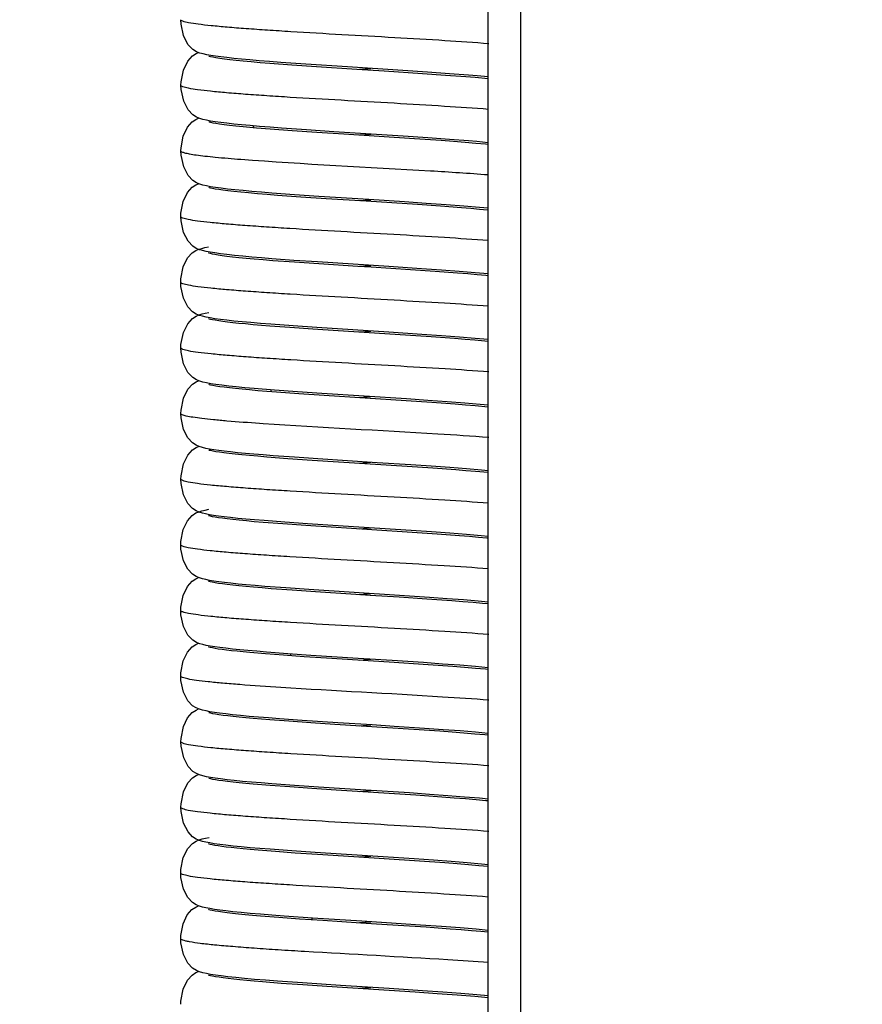
# Model space of a CAD drawing. Units: millimetres. Extents: x -2128814 to 2300786, y 3002 to 35752004.
# Drawn here: x 1776683 to 1778967, y 32801505 to 32804175 of the extents above; entities that cross this region are included whole.
import ezdxf

# ---------------------------------------------------------------- set-up
doc = ezdxf.new("R2010")
doc.units = ezdxf.units.MM
for name, color, linetype, lineweight in [('dim', 82, 'Continuous', 9), ('LAY0002', 7, 'Continuous', 30), ('标注线', 3, 'Continuous', 18)]:
    doc.layers.add(name, color=color, linetype=linetype, lineweight=lineweight)
doc.styles.add('样式 1', font='txt', dxfattribs={"height": 3.5})
doc.dimstyles.new('GB-35', dxfattribs={"dimscale": 0, "dimtxt": 2.0005, "dimasz": 1.8, "dimexe": 0.5, "dimexo": 0.875, "dimgap": 0.875, "dimtad": 1, "dimdsep": 46, "dimtxsty": 'Standard', "dimcen": 0, "dimclrd": 4, "dimclre": 4, "dimclrt": 4, "dimadec": 0, "dimazin": 0, "dimtfac": 0.7, "dimtofl": 0, "dimtmove": 0, "dimatfit": 3, "dimfxl": 1, "dimtzin": 0, "dimarcsym": 0})
doc.dimstyles.new('缩小1：2', dxfattribs={"dimtxt": 3.5, "dimasz": 2, "dimexe": 1, "dimexo": 0.5, "dimgap": 0.5, "dimtad": 1, "dimdec": 1, "dimlfac": 2, "dimdsep": 46, "dimtxsty": '样式 1', "dimcen": 0.09, "dimclrd": 4, "dimclre": 4, "dimclrt": 4, "dimadec": 0, "dimazin": 2, "dimtm": 1e-09, "dimtfac": 1, "dimtdec": 1, "dimtofl": 0, "dimtmove": 0, "dimatfit": 3, "dimfxl": 1, "dimtolj": 1, "dimlwd": 18, "dimlwe": 18, "dimarcsym": 0})
doc.dimstyles.new('缩小1：4', dxfattribs={"dimtxt": 3.5, "dimasz": 2, "dimexe": 1, "dimexo": 0.5, "dimgap": 0.5, "dimtad": 1, "dimdec": 1, "dimlfac": 4, "dimdsep": 46, "dimtxsty": '样式 1', "dimcen": 0.09, "dimclrd": 4, "dimclre": 4, "dimclrt": 4, "dimadec": 0, "dimazin": 2, "dimtm": 1e-09, "dimtfac": 1, "dimtdec": 1, "dimtofl": 0, "dimtmove": 0, "dimatfit": 3, "dimfxl": 1, "dimtolj": 1, "dimlwd": 18, "dimlwe": 18, "dimarcsym": 0})

# ---------------------------------------------------------------- blocks, each defined once
blk = doc.blocks.new('*D190')
at = {"layer": 'Defpoints', "color": 0, "transparency": 16777216}
for p in [(11523.32902, 1121.27136), (11474.8462, 1120.56566), (11523.32902, 1120.56566)]:
    blk.add_point(p, dxfattribs=at)
at = {"layer": 'dim', "color": 4, "lineweight": -2, "transparency": 16777216}
for p, q in [((11474.8462, 1121.36526), (11474.8462, 1122.07096)), ((11523.32902, 1121.36526), (11523.32902, 1122.07096)), ((11478.0462, 1121.27136), (11520.12902, 1121.27136))]:
    blk.add_line(p, q, dxfattribs=at)
at = {"layer": 'dim', "color": 4, "transparency": 16777216}
for points in [[(11478.0462, 1121.80469), (11478.0462, 1120.73803), (11474.8462, 1121.27136)], [(11520.12902, 1121.80469), (11520.12902, 1120.73803), (11523.32902, 1121.27136)]]:
    blk.add_solid(points, dxfattribs=at)
at = {"layer": 'dim', "color": 122, "transparency": 16777216, "insert": (11497.15313, 1124.60429), "char_height": 4, "attachment_point": 5}
blk.add_mtext('=(W+OL)/2', dxfattribs=at)
blk = doc.blocks.new('*D178')
at = {"layer": 'Defpoints', "color": 0, "transparency": 16777216}
for p in [(11571.81184, 1085.46651), (11471.3462, 1081.08797), (11571.81184, 1072.54057)]:
    blk.add_point(p, dxfattribs=at)
at = {"layer": 'dim', "color": 4, "lineweight": -2, "transparency": 16777216}
for p, q in [((11571.81184, 1084.86681), (11571.81184, 1071.94087)), ((11471.3462, 1080.48827), (11471.3462, 1071.94087)), ((11473.7462, 1072.54057), (11569.41184, 1072.54057))]:
    blk.add_line(p, q, dxfattribs=at)
at = {"layer": 'dim', "color": 4, "transparency": 16777216}
for points in [[(11473.7462, 1072.94057), (11473.7462, 1072.14057), (11471.3462, 1072.54057)], [(11569.41184, 1072.94057), (11569.41184, 1072.14057), (11571.81184, 1072.54057)]]:
    blk.add_solid(points, dxfattribs=at)
at = {"layer": 'dim', "color": 122, "transparency": 16777216, "insert": (11520.81239, 1074.64027), "char_height": 3, "attachment_point": 5}
blk.add_mtext('L', dxfattribs=at)
blk = doc.blocks.new('*D214')
at = {"color": 4, "linetype": 'Continuous', "lineweight": 18, "transparency": 16777216}
for p, q in [((11474.4962, 1153.48974), (11474.4962, 1161.54966)), ((11568.66184, 1153.48974), (11568.66184, 1161.54966)), ((11477.6962, 1160.75006), (11565.46184, 1160.75006))]:
    blk.add_line(p, q, dxfattribs=at)
at = {"color": 4, "transparency": 16777216}
for points in [[(11477.6962, 1161.2834), (11477.6962, 1160.21673), (11474.4962, 1160.75006)], [(11565.46184, 1161.2834), (11565.46184, 1160.21673), (11568.66184, 1160.75006)]]:
    blk.add_solid(points, dxfattribs=at)
at = {"layer": 'Defpoints', "color": 0, "transparency": 16777216}
for p in [(11568.66184, 1160.75006), (11474.4962, 1152.69014), (11568.66184, 1152.69014)]:
    blk.add_point(p, dxfattribs=at)
at = {"color": 4, "transparency": 16777216, "insert": (11523.83188, 1163.29966), "char_height": 3.5, "attachment_point": 5, "style": '样式 1'}
blk.add_mtext('\\A1;W', dxfattribs=at)
blk = doc.blocks.new('*D189')
at = {"layer": 'Defpoints', "color": 0, "transparency": 16777216}
for p in [(11521.57902, 1088.61651), (11471.3462, 1085.46651), (11521.57902, 1079.79503)]:
    blk.add_point(p, dxfattribs=at)
at = {"layer": '标注线', "color": 4, "lineweight": -2, "transparency": 16777216}
for p, q in [((11521.57902, 1088.01681), (11521.57902, 1079.19533)), ((11471.3462, 1084.86681), (11471.3462, 1079.19533)), ((11473.7462, 1079.79503), (11519.17902, 1079.79503))]:
    blk.add_line(p, q, dxfattribs=at)
at = {"layer": '标注线', "color": 4, "transparency": 16777216}
for points in [[(11473.7462, 1080.19503), (11473.7462, 1079.39503), (11471.3462, 1079.79503)], [(11519.17902, 1080.19503), (11519.17902, 1079.39503), (11521.57902, 1079.79503)]]:
    blk.add_solid(points, dxfattribs=at)
at = {"layer": '标注线', "color": 122, "transparency": 16777216, "insert": (11495.5346, 1082.21139), "char_height": 3, "attachment_point": 5}
blk.add_mtext('L/2', dxfattribs=at)
blk = doc.blocks.new('*D264')
at = {"layer": 'Defpoints', "color": 0, "transparency": 16777216}
for p in [(11481.68214, 1020.79187), (11537.7295, 1020.79187), (11537.7295, 1020.74329)]:
    blk.add_point(p, dxfattribs=at)
at = {"layer": 'LAY0002', "color": 4, "linetype": 'Continuous', "lineweight": 18, "transparency": 16777216}
for p, q in [((11483.68214, 1020.74329), (11535.7295, 1020.74329)), ((11481.68214, 1020.29187), (11481.68214, 1019.74329)), ((11537.7295, 1020.29187), (11537.7295, 1019.74329))]:
    blk.add_line(p, q, dxfattribs=at)
at = {"layer": 'LAY0002', "color": 4, "transparency": 16777216}
for points in [[(11483.68214, 1021.07662), (11483.68214, 1020.40996), (11481.68214, 1020.74329)], [(11535.7295, 1021.07662), (11535.7295, 1020.40996), (11537.7295, 1020.74329)]]:
    blk.add_solid(points, dxfattribs=at)
at = {"layer": 'LAY0002', "color": 4, "transparency": 16777216, "insert": (11505.00205, 1023.09051), "char_height": 3.5, "attachment_point": 5, "style": '样式 1'}
blk.add_mtext('\\A1;≥350', dxfattribs=at)
blk = doc.blocks.new('4')
at = {"color": 7, "linetype": 'Continuous'}
for p, q in [((-13.6137, 1.314), (17.8681, 1.314)), ((-13.7326, 1.244), (18.0471, 1.244)), ((14.4682, 1.2159), (14.4666, 1.244)), ((14.4686, 1.244), (14.47, 1.22)), ((14.5578, 1.244), (14.5593, 1.2189)), ((14.6471, 1.244), (14.6479, 1.2298)), ((14.7363, 1.244), (14.7374, 1.2259)), ((14.8256, 1.244), (14.8272, 1.2171)), ((14.9148, 1.244), (14.9164, 1.2171)), ((15.0041, 1.244), (15.0054, 1.2229)), ((15.0933, 1.244), (15.0942, 1.2291)), ((15.1826, 1.244), (15.1834, 1.2297)), ((15.2718, 1.244), (15.2729, 1.227)), ((15.3611, 1.244), (15.3627, 1.2168)), ((15.4503, 1.244), (15.452, 1.2162)), ((15.5396, 1.244), (15.5407, 1.2254)), ((14.47, 1.22), (14.4718, 1.1862)), ((14.5593, 1.2189), (14.5612, 1.1842)), ((14.6479, 1.2298), (14.6496, 1.1995)), ((14.7374, 1.2259), (14.7391, 1.194)), ((15.0054, 1.2229), (15.007, 1.1919)), ((15.0942, 1.2291), (15.0959, 1.1979)), ((15.1834, 1.2297), (15.1852, 1.1981)), ((15.2729, 1.227), (15.2746, 1.1942)), ((15.5407, 1.2254), (15.5425, 1.1923)), ((14.4701, 1.1784), (14.4682, 1.2159)), ((14.8272, 1.2171), (14.8289, 1.1845)), ((14.9164, 1.2171), (14.9182, 1.184)), ((15.3627, 1.2168), (15.3645, 1.1829)), ((15.452, 1.2162), (15.4537, 1.1825)), ((14.6496, 1.1995), (14.6513, 1.1652)), ((14.7391, 1.194), (14.7409, 1.1582)), ((15.007, 1.1919), (15.0087, 1.157)), ((15.0959, 1.1979), (15.0977, 1.1625)), ((15.1852, 1.1981), (15.187, 1.1623)), ((15.2746, 1.1942), (15.2765, 1.1569)), ((15.5425, 1.1923), (15.5443, 1.1544)), ((15.6312, 1.2021), (15.6332, 1.1618)), ((15.7208, 1.1529), (15.7187, 1.1967)), ((15.7205, 1.2024), (15.7225, 1.1617)), ((14.4721, 1.1357), (14.4701, 1.1784)), ((14.4718, 1.1862), (14.4737, 1.1474)), ((14.5612, 1.1842), (14.5631, 1.1443)), ((14.8289, 1.1845), (14.8306, 1.1482)), ((14.9182, 1.184), (14.9199, 1.147)), ((15.0969, 1.1354), (15.0947, 1.183)), ((15.3645, 1.1829), (15.3663, 1.1447)), ((15.4541, 1.1311), (15.4518, 1.179)), ((15.4537, 1.1825), (15.4556, 1.1443)), ((15.5428, 1.1426), (15.5407, 1.1871)), ((14.6513, 1.1652), (14.6531, 1.1273)), ((14.9192, 1.1159), (14.9168, 1.1689)), ((15.0086, 1.1132), (15.0062, 1.1666)), ((15.1866, 1.126), (15.1843, 1.1749)), ((15.2759, 1.1242), (15.2736, 1.1735)), ((15.3652, 1.1224), (15.3629, 1.1722)), ((14.5624, 1.1116), (14.5601, 1.1631)), ((14.6523, 1.0973), (14.6499, 1.1519)), ((14.7409, 1.1582), (14.7427, 1.1189)), ((15.0087, 1.157), (15.0105, 1.1187)), ((15.0977, 1.1625), (15.0995, 1.123)), ((15.187, 1.1623), (15.1888, 1.1224)), ((15.2765, 1.1569), (15.2784, 1.1153)), ((15.5443, 1.1544), (15.5463, 1.112)), ((15.6332, 1.1618), (15.6354, 1.1152)), ((15.723, 1.1037), (15.7208, 1.1529)), ((15.7225, 1.1617), (15.7246, 1.1148)), ((14.4737, 1.1474), (14.4756, 1.1042)), ((14.5631, 1.1443), (14.565, 1.1001)), ((14.7419, 1.0895), (14.7395, 1.145)), ((14.8313, 1.0852), (14.8289, 1.1407)), ((14.8306, 1.1482), (14.8324, 1.1086)), ((14.9199, 1.147), (14.9218, 1.1063)), ((15.3663, 1.1447), (15.3682, 1.1024)), ((15.4556, 1.1443), (15.4574, 1.102)), ((15.545, 1.0931), (15.5428, 1.1426)), ((15.6345, 1.087), (15.632, 1.1439)), ((14.4742, 1.0882), (14.4721, 1.1357)), ((14.6531, 1.1273), (14.6549, 1.0863)), ((15.0992, 1.0822), (15.0969, 1.1354)), ((15.1889, 1.0716), (15.1866, 1.126)), ((15.4564, 1.0785), (15.4541, 1.1311)), ((14.5659, 1.0285), (14.5624, 1.1116)), ((14.7427, 1.1189), (14.7446, 1.0763)), ((14.9227, 1.0331), (14.9192, 1.1159)), ((15.0111, 1.054), (15.0086, 1.1132)), ((15.0105, 1.1187), (15.0132, 1.0552)), ((15.0995, 1.123), (15.1014, 1.0799)), ((15.1888, 1.1224), (15.1907, 1.0788)), ((15.2782, 1.0694), (15.2759, 1.1242)), ((15.2784, 1.1153), (15.2803, 1.0697)), ((15.3676, 1.0678), (15.3652, 1.1224)), ((15.5463, 1.112), (15.5483, 1.0655)), ((15.6354, 1.1152), (15.6376, 1.0627)), ((15.7246, 1.1148), (15.7269, 1.062)), ((14.4756, 1.1042), (14.4786, 1.033)), ((14.565, 1.1001), (14.5681, 1.0269)), ((14.8324, 1.1086), (14.8352, 1.0436)), ((14.9218, 1.1063), (14.9246, 1.0392)), ((15.3682, 1.1024), (15.3711, 1.0325)), ((15.4574, 1.102), (15.4604, 1.0322)), ((15.7265, 1.0219), (15.723, 1.1037)), ((14.482, 0.8996), (14.4742, 1.0882)), ((14.6581, 0.9577), (14.6523, 1.0973)), ((14.6549, 1.0863), (14.6576, 1.0198)), ((14.7489, 0.9195), (14.7419, 1.0895)), ((14.8382, 0.9167), (14.8313, 1.0852)), ((15.6407, 0.9358), (15.6345, 1.087)), ((15.1014, 1.0799), (15.1074, 0.9345)), ((15.1949, 0.925), (15.1889, 1.0716)), ((15.2854, 0.8942), (15.2782, 1.0694)), ((15.2803, 1.0697), (15.2877, 0.8894)), ((15.3734, 0.9239), (15.3676, 1.0678)), ((15.6376, 1.0627), (15.6437, 0.9149)), ((15.7269, 1.062), (15.7317, 0.9439)), ((15.0132, 1.0552), (15.0212, 0.8611)), ((14.4786, 1.033), (14.4828, 0.929)), ((14.8352, 1.0436), (14.8371, 0.9969)), ((14.9282, 0.8994), (14.9227, 1.0331)), ((15.3711, 1.0325), (15.3775, 0.8782)), ((15.4604, 1.0322), (15.4666, 0.8796)), ((14.6576, 1.0198), (14.6636, 0.8746)), ((14.4791, 0.9695), (14.4802, 0.9936)), ((14.5683, 0.9694), (14.5695, 0.9937)), ((14.6576, 0.9694), (14.6587, 0.9936)), ((14.7468, 0.9694), (14.748, 0.9937)), ((14.8361, 0.9694), (14.8372, 0.9937)), ((14.8371, 0.9969), (14.8401, 0.9232)), ((14.9253, 0.9695), (14.9265, 0.9937)), ((15.0146, 0.9694), (15.0157, 0.9937)), ((15.1038, 0.9694), (15.105, 0.9936)), ((15.1931, 0.9693), (15.1942, 0.9937)), ((15.2823, 0.9695), (15.2835, 0.9937)), ((15.3716, 0.9695), (15.3727, 0.9937)), ((15.4608, 0.9694), (15.462, 0.9937)), ((15.5501, 0.9694), (15.5512, 0.9936)), ((15.6393, 0.9693), (15.6405, 0.9937)), ((15.7286, 0.9694), (15.7297, 0.9937)), ((14.6613, 0.8797), (14.6581, 0.9577)), ((15.7317, 0.9439), (15.7354, 0.8551)), ((14.4828, 0.929), (14.4863, 0.8477)), ((15.1074, 0.9345), (15.1106, 0.8584)), ((15.1973, 0.8684), (15.1949, 0.925)), ((15.3757, 0.8696), (15.3734, 0.9239)), ((15.6431, 0.8783), (15.6407, 0.9358)), ((14.7511, 0.8676), (14.7489, 0.9195)), ((14.8404, 0.8655), (14.8382, 0.9167)), ((14.8401, 0.9232), (14.8433, 0.8475)), ((15.6437, 0.9149), (15.6461, 0.8563)), ((14.4841, 0.8484), (14.482, 0.8996)), ((14.9303, 0.8511), (14.9282, 0.8994)), ((15.1086, 0.8551), (15.1063, 0.9093)), ((15.5553, 0.8441), (15.553, 0.8982)), ((14.5737, 0.8418), (14.5716, 0.8913)), ((15.2878, 0.8403), (15.2854, 0.8942)), ((15.2877, 0.8894), (15.29, 0.8373)), ((14.6634, 0.8325), (14.6613, 0.8797)), ((14.6636, 0.8746), (14.6658, 0.8254)), ((14.7525, 0.8819), (14.7548, 0.8308)), ((15.0207, 0.8255), (15.0185, 0.8758)), ((15.1988, 0.8808), (15.201, 0.8311)), ((15.3775, 0.8782), (15.3797, 0.8276)), ((15.4667, 0.8311), (15.4644, 0.8825)), ((15.4666, 0.8796), (15.4688, 0.8296)), ((15.5558, 0.8824), (15.558, 0.8306)), ((15.6454, 0.8256), (15.6431, 0.8783)), ((15.7347, 0.8252), (15.7324, 0.8781)), ((14.5746, 0.869), (14.5773, 0.8085)), ((14.7532, 0.8205), (14.7511, 0.8676)), ((14.8425, 0.8189), (14.8404, 0.8655)), ((14.9317, 0.8656), (14.9339, 0.8166)), ((15.0212, 0.8611), (15.0234, 0.8124)), ((15.1106, 0.8584), (15.1127, 0.8101)), ((15.1996, 0.8168), (15.1973, 0.8684)), ((15.3779, 0.8206), (15.3757, 0.8696)), ((14.4862, 0.8024), (14.4841, 0.8484)), ((14.4863, 0.8477), (14.4887, 0.7944)), ((14.8433, 0.8475), (14.8455, 0.7986)), ((14.9323, 0.8073), (14.9303, 0.8511)), ((15.1108, 0.806), (15.1086, 0.8551)), ((15.5576, 0.7946), (15.5553, 0.8441)), ((15.6461, 0.8563), (15.6486, 0.8027)), ((15.7354, 0.8551), (15.7379, 0.8016)), ((14.5757, 0.7973), (14.5737, 0.8418)), ((14.6653, 0.79), (14.6634, 0.8325)), ((14.7548, 0.8308), (14.757, 0.7823)), ((15.201, 0.8311), (15.2032, 0.7851)), ((15.29, 0.7926), (15.2878, 0.8403)), ((15.29, 0.8373), (15.2922, 0.7884)), ((15.4688, 0.7848), (15.4667, 0.8311)), ((15.558, 0.8306), (15.5603, 0.7827)), ((14.6658, 0.8254), (14.668, 0.7785)), ((14.7552, 0.7787), (14.7532, 0.8205)), ((14.8444, 0.7778), (14.8425, 0.8189)), ((15.0228, 0.7812), (15.0207, 0.8255)), ((15.2017, 0.772), (15.1996, 0.8168)), ((15.3799, 0.7782), (15.3779, 0.8206)), ((15.3797, 0.8276), (15.3819, 0.7802)), ((15.4688, 0.8296), (15.471, 0.7824)), ((15.6477, 0.7787), (15.6454, 0.8256)), ((15.7369, 0.7782), (15.7347, 0.8252)), ((14.9341, 0.7687), (14.9323, 0.8073)), ((14.9339, 0.8166), (14.9361, 0.7713)), ((15.0234, 0.8124), (15.0255, 0.7675)), ((15.1129, 0.7636), (15.1108, 0.806)), ((15.1127, 0.8101), (15.1149, 0.7658)), ((14.4882, 0.7625), (14.4862, 0.8024)), ((14.5777, 0.7583), (14.5757, 0.7973)), ((14.6672, 0.7529), (14.6653, 0.79)), ((14.7571, 0.7427), (14.7552, 0.7787)), ((14.8463, 0.7424), (14.8444, 0.7778)), ((15.2922, 0.7884), (15.2945, 0.7444)), ((15.3818, 0.7422), (15.3799, 0.7782)), ((15.6492, 0.7494), (15.6477, 0.7787)), ((14.9359, 0.7357), (14.9341, 0.7687)), ((15.2466, 0.7638), (15.2469, 0.7564)), ((15.6508, 0.7211), (15.6492, 0.7494)), ((15.6531, 0.7176), (15.6541, 0.7011))]:
    blk.add_line(p, q, dxfattribs=at)
for points in [[(14.5601, 1.1631), (14.559, 1.1868), (14.5578, 1.2087), (14.5568, 1.2286), (14.5558, 1.244)], [(14.6499, 1.1519), (14.6487, 1.1777), (14.6474, 1.2021), (14.6462, 1.2244), (14.6451, 1.244)], [(14.7395, 1.145), (14.7382, 1.1713), (14.737, 1.196), (14.7358, 1.2188), (14.7346, 1.2395), (14.7343, 1.244)], [(14.8289, 1.1407), (14.8277, 1.1672), (14.8264, 1.1923), (14.8252, 1.2157), (14.824, 1.2371), (14.8236, 1.244)], [(14.9168, 1.1689), (14.9156, 1.1939), (14.9144, 1.2172), (14.9132, 1.2386), (14.9128, 1.244)], [(15.0062, 1.1666), (15.005, 1.1905), (15.0039, 1.2123), (15.0028, 1.232), (15.0021, 1.244)], [(15.0947, 1.183), (15.0936, 1.2042), (15.0925, 1.2237), (15.0915, 1.2414), (15.0913, 1.244)], [(15.1843, 1.1749), (15.1832, 1.1969), (15.1821, 1.2171), (15.1806, 1.244)], [(15.2736, 1.1735), (15.2725, 1.1958), (15.2714, 1.2163), (15.2698, 1.244)], [(15.3629, 1.1722), (15.3618, 1.1949), (15.3607, 1.2159), (15.3591, 1.244)], [(15.4518, 1.179), (15.4507, 1.2007), (15.4497, 1.2209), (15.4486, 1.2393), (15.4483, 1.244)], [(15.5407, 1.1871), (15.5397, 1.2073), (15.5386, 1.2259), (15.5376, 1.243), (15.5376, 1.244)], [(15.632, 1.1439), (15.6308, 1.1703), (15.6295, 1.1949), (15.6283, 1.2176), (15.6272, 1.2382), (15.6268, 1.244)], [(15.6288, 1.244), (15.6303, 1.2198), (15.6312, 1.2021)], [(15.7187, 1.1967), (15.7177, 1.2164), (15.7161, 1.244)], [(15.7181, 1.244), (15.7195, 1.2204), (15.7205, 1.2024)], [(15.553, 0.8982), (15.5495, 0.9835), (15.545, 1.0931)], [(14.7446, 1.0763), (14.7484, 0.9829), (14.7525, 0.8819)], [(15.1063, 0.9093), (15.1027, 0.9961), (15.0992, 1.0822)], [(15.1907, 1.0788), (15.1936, 1.0076), (15.1988, 0.8808)], [(15.4644, 0.8825), (15.461, 0.9658), (15.4598, 0.9943), (15.4564, 1.0785)], [(15.5483, 1.0655), (15.5514, 0.9894), (15.5558, 0.8824)], [(15.0185, 0.8758), (15.0149, 0.9618), (15.0137, 0.9924), (15.0111, 1.054)], [(14.9246, 1.0392), (14.9266, 0.9913), (14.9276, 0.9665), (14.9317, 0.8656)], [(14.5716, 0.8913), (14.5682, 0.9723), (14.5659, 1.0285)], [(14.5681, 1.0269), (14.5702, 0.9744), (14.5746, 0.869)], [(15.7324, 0.8781), (15.7288, 0.964), (15.7265, 1.0219)], [(14.5773, 0.8085), (14.5785, 0.7824), (14.5798, 0.7582), (14.5809, 0.7362), (14.5821, 0.7166), (14.5832, 0.6994), (14.5843, 0.6844), (14.5853, 0.6713), (14.5863, 0.66)], [(14.4887, 0.7944), (14.4899, 0.7691), (14.4912, 0.7456), (14.4924, 0.7242), (14.4936, 0.7052), (14.4947, 0.6887), (14.4958, 0.6745), (14.4969, 0.6622)], [(14.8455, 0.7986), (14.8466, 0.7756), (14.8477, 0.7539), (14.8488, 0.7337), (14.8499, 0.7153), (14.851, 0.6987), (14.8521, 0.684), (14.8531, 0.671), (14.8541, 0.6599)], [(15.3004, 0.6476), (15.3004, 0.6476), (15.3002, 0.6487), (15.2997, 0.6518), (15.299, 0.6567), (15.2983, 0.6632), (15.2975, 0.6712), (15.2967, 0.6808), (15.2958, 0.6919), (15.2949, 0.7045), (15.294, 0.7188), (15.293, 0.7346), (15.292, 0.7522), (15.291, 0.7715), (15.29, 0.7926)], [(15.5682, 0.6476), (15.5682, 0.6476), (15.568, 0.6485), (15.5676, 0.6512), (15.5669, 0.6557), (15.5662, 0.6616), (15.5654, 0.6691), (15.5646, 0.6781), (15.5638, 0.6888), (15.5628, 0.7015), (15.5619, 0.7162), (15.5609, 0.7329), (15.5598, 0.7516), (15.5587, 0.7722), (15.5576, 0.7946)], [(15.6486, 0.8027), (15.6497, 0.7785), (15.6509, 0.7562), (15.652, 0.736), (15.6531, 0.7176)], [(15.7379, 0.8016), (15.739, 0.7775), (15.7402, 0.7555), (15.7413, 0.7355), (15.7423, 0.7174), (15.7434, 0.7011), (15.7444, 0.6865), (15.7454, 0.6735), (15.7464, 0.662)], [(14.668, 0.7785), (14.6691, 0.7566), (14.6702, 0.7361), (14.6713, 0.7171), (14.6724, 0.6999), (14.6735, 0.6845), (14.6746, 0.6711), (14.6756, 0.6596)], [(14.757, 0.7823), (14.7582, 0.7599), (14.7593, 0.739), (14.7604, 0.7198), (14.7615, 0.7023), (14.7626, 0.6868), (14.7637, 0.6731), (14.7647, 0.6613)], [(15.0327, 0.6472), (15.0327, 0.6471), (15.0326, 0.6481), (15.0321, 0.6509), (15.0315, 0.6553), (15.0308, 0.6611), (15.03, 0.6684), (15.0292, 0.6771), (15.0284, 0.6873), (15.0275, 0.6989), (15.0266, 0.7122), (15.0257, 0.727), (15.0248, 0.7434), (15.0238, 0.7615), (15.0228, 0.7812)], [(15.2032, 0.7851), (15.2042, 0.7639), (15.2053, 0.7441), (15.2063, 0.7259), (15.2073, 0.7092), (15.2083, 0.6942), (15.2093, 0.6808), (15.2103, 0.6689)], [(15.3819, 0.7802), (15.383, 0.7583), (15.3841, 0.7378), (15.3852, 0.7189), (15.3863, 0.7016), (15.3874, 0.6862), (15.3885, 0.6725), (15.3895, 0.6607)], [(15.479, 0.6472), (15.479, 0.6471), (15.4788, 0.648), (15.4784, 0.6507), (15.4778, 0.655), (15.4771, 0.6607), (15.4763, 0.6678), (15.4755, 0.6764), (15.4747, 0.6865), (15.4738, 0.6983), (15.4729, 0.7119), (15.4719, 0.7274), (15.4709, 0.7448), (15.4699, 0.764), (15.4688, 0.7848)], [(15.471, 0.7824), (15.4721, 0.7604), (15.4733, 0.7396), (15.4744, 0.7202), (15.4755, 0.7025), (15.4766, 0.6866), (15.4777, 0.6727), (15.4788, 0.6608)], [(15.5603, 0.7827), (15.5614, 0.7606), (15.5625, 0.74), (15.5636, 0.7209), (15.5647, 0.7036), (15.5658, 0.688), (15.5668, 0.6742), (15.5679, 0.6621)], [(15.7466, 0.6478), (15.7466, 0.6478), (15.7464, 0.6488), (15.7459, 0.6518), (15.7453, 0.6566), (15.7445, 0.6631), (15.7437, 0.6713), (15.7429, 0.6811), (15.742, 0.6928), (15.741, 0.7062), (15.7401, 0.7214), (15.739, 0.7385), (15.738, 0.7574), (15.7369, 0.7782)], [(14.9361, 0.7713), (14.9372, 0.7506), (14.9382, 0.7314), (14.9393, 0.7139), (14.9403, 0.6981), (14.9413, 0.6839), (14.9423, 0.6714), (14.9433, 0.6604)], [(15.0255, 0.7675), (15.0266, 0.7469), (15.0277, 0.7279), (15.0287, 0.7105), (15.0298, 0.695), (15.0308, 0.6812), (15.0318, 0.6691), (15.0327, 0.6585)], [(15.122, 0.6475), (15.122, 0.6475), (15.1218, 0.6483), (15.1213, 0.651), (15.1207, 0.6553), (15.12, 0.6611), (15.1193, 0.6684), (15.1185, 0.6772), (15.1176, 0.6874), (15.1167, 0.6993), (15.1158, 0.7128), (15.1149, 0.728), (15.1139, 0.7449), (15.1129, 0.7636)], [(15.1149, 0.7658), (15.1159, 0.7456), (15.117, 0.7269), (15.118, 0.7098), (15.119, 0.6945), (15.12, 0.6808), (15.121, 0.6687)], [(15.2111, 0.6479), (15.2112, 0.6478), (15.2109, 0.6488), (15.2105, 0.6518), (15.2098, 0.6564), (15.2091, 0.6626), (15.2083, 0.6705), (15.2075, 0.68), (15.2066, 0.6911), (15.2057, 0.7039), (15.2047, 0.7183), (15.2038, 0.7345), (15.2028, 0.7524), (15.2017, 0.772)], [(14.4972, 0.6472), (14.4972, 0.6472), (14.497, 0.6482), (14.4965, 0.6512), (14.4959, 0.6559), (14.4952, 0.6621), (14.4944, 0.6698), (14.4936, 0.6788), (14.4928, 0.6892), (14.4919, 0.701), (14.491, 0.7142), (14.4901, 0.7288), (14.4892, 0.7449), (14.4882, 0.7625)], [(14.5865, 0.6474), (14.5865, 0.6473), (14.5863, 0.6482), (14.5859, 0.6509), (14.5852, 0.6553), (14.5845, 0.6611), (14.5838, 0.6683), (14.583, 0.6769), (14.5822, 0.6868), (14.5813, 0.6981), (14.5805, 0.7109), (14.5796, 0.7252), (14.5786, 0.741), (14.5777, 0.7583)], [(14.6757, 0.6474), (14.6758, 0.6474), (14.6756, 0.6482), (14.6751, 0.6508), (14.6745, 0.655), (14.6738, 0.6606), (14.6731, 0.6675), (14.6724, 0.6757), (14.6716, 0.6851), (14.6707, 0.6959), (14.6699, 0.708), (14.669, 0.7215), (14.6681, 0.7365), (14.6672, 0.7529)], [(14.7649, 0.6478), (14.7649, 0.6478), (14.7647, 0.6487), (14.7643, 0.6515), (14.7636, 0.6559), (14.7629, 0.6618), (14.7622, 0.6691), (14.7614, 0.6778), (14.7606, 0.688), (14.7597, 0.6995), (14.7589, 0.7125), (14.758, 0.7269), (14.7571, 0.7427)], [(14.8541, 0.6477), (14.8541, 0.6477), (14.8539, 0.6486), (14.8535, 0.6515), (14.8528, 0.656), (14.8521, 0.6621), (14.8514, 0.6695), (14.8506, 0.6784), (14.8498, 0.6885), (14.849, 0.7), (14.8481, 0.7128), (14.8472, 0.7269), (14.8463, 0.7424)], [(15.2945, 0.7444), (15.2956, 0.7247), (15.2967, 0.7066), (15.2979, 0.6903), (15.2989, 0.6758), (15.3, 0.6632)], [(15.3896, 0.6475), (15.3897, 0.6475), (15.3895, 0.6484), (15.389, 0.6512), (15.3884, 0.6557), (15.3877, 0.6616), (15.3869, 0.6691), (15.3862, 0.6778), (15.3853, 0.6879), (15.3845, 0.6994), (15.3836, 0.7122), (15.3828, 0.7265), (15.3818, 0.7422)], [(14.9435, 0.6472), (14.9435, 0.6471), (14.9433, 0.6482), (14.9428, 0.651), (14.9422, 0.6554), (14.9415, 0.6611), (14.9408, 0.6681), (14.9401, 0.6763), (14.9393, 0.6857), (14.9385, 0.6964), (14.9377, 0.7082), (14.9368, 0.7213), (14.9359, 0.7357)], [(15.6574, 0.6479), (15.6574, 0.6478), (15.6572, 0.6488), (15.6567, 0.6517), (15.656, 0.6564), (15.6553, 0.6628), (15.6545, 0.6707), (15.6537, 0.6805), (15.6528, 0.692), (15.6518, 0.7056), (15.6508, 0.7211)], [(15.6541, 0.7011), (15.6551, 0.6863), (15.6561, 0.6732), (15.6572, 0.6616)], [(14.4969, 0.6622), (14.4979, 0.6517), (14.499, 0.6428), (14.5001, 0.6351), (14.5014, 0.6282)], [(14.5863, 0.66), (14.5874, 0.6502), (14.5884, 0.6418)], [(14.6756, 0.6596), (14.6766, 0.6499), (14.6777, 0.6416)], [(14.7647, 0.6613), (14.7657, 0.6512), (14.7667, 0.6426)], [(14.8541, 0.6599), (14.8551, 0.6502), (14.8561, 0.6419), (14.8572, 0.6347), (14.8584, 0.6279)], [(14.9433, 0.6604), (14.9443, 0.6508), (14.9453, 0.6425)], [(15.0327, 0.6585), (15.0337, 0.6493), (15.0347, 0.6414)], [(15.121, 0.6687), (15.122, 0.6582), (15.123, 0.649), (15.124, 0.6411)], [(15.2103, 0.6689), (15.2112, 0.6585), (15.2122, 0.6493), (15.2132, 0.6413), (15.2142, 0.6342), (15.2155, 0.6275)], [(15.3, 0.6632), (15.3011, 0.6524), (15.3022, 0.6432)], [(15.3895, 0.6607), (15.3906, 0.6506), (15.3916, 0.642)], [(15.4788, 0.6608), (15.4798, 0.6507), (15.4809, 0.6421)], [(15.5679, 0.6621), (15.5689, 0.6518), (15.57, 0.6429), (15.5711, 0.6354), (15.5724, 0.6286)], [(15.6572, 0.6616), (15.6582, 0.6515), (15.6592, 0.6429)], [(15.7464, 0.662), (15.7474, 0.6519), (15.7484, 0.6433)], [(14.6792, 0.6209), (14.6809, 0.6274), (14.6821, 0.6337), (14.6831, 0.6406), (14.6841, 0.6484)], [(15.1253, 0.6204), (15.127, 0.627), (15.1283, 0.6332), (15.1293, 0.64), (15.1303, 0.6477)], [(15.3022, 0.6432), (15.3033, 0.6354), (15.3046, 0.6285)], [(15.393, 0.6208), (15.3947, 0.6273), (15.396, 0.6335), (15.3971, 0.6404), (15.3981, 0.6482)], [(15.4822, 0.6204), (15.4839, 0.6267), (15.4851, 0.6328), (15.4862, 0.6394), (15.4872, 0.647)], [(15.6592, 0.6429), (15.6603, 0.6354), (15.6616, 0.6287)], [(15.7484, 0.6433), (15.7495, 0.6357), (15.7507, 0.6289)], [(14.5884, 0.6418), (14.5895, 0.6345), (14.5908, 0.6278)], [(14.6777, 0.6416), (14.6788, 0.6344), (14.6801, 0.6278)], [(14.7667, 0.6426), (14.7678, 0.6351), (14.7691, 0.6283)], [(14.9453, 0.6425), (14.9463, 0.6352), (14.9476, 0.6285)], [(15.0347, 0.6414), (15.0358, 0.6343), (15.0371, 0.6277)], [(15.124, 0.6411), (15.125, 0.6341), (15.1263, 0.6276)], [(15.3916, 0.642), (15.3927, 0.6346), (15.394, 0.6279)], [(15.4809, 0.6421), (15.482, 0.6347), (15.4833, 0.628)], [(14.4573, 0.5879), (14.4617, 0.5882), (14.4778, 0.5932), (14.49, 0.6024), (14.497, 0.6123), (14.5003, 0.6203), (14.502, 0.6261)], [(14.5014, 0.6282), (14.5032, 0.6213), (14.5064, 0.6132), (14.5131, 0.6032), (14.5248, 0.5938), (14.5407, 0.5883), (14.5466, 0.5878)], [(14.5466, 0.5878), (14.5508, 0.588), (14.5668, 0.5929), (14.5789, 0.6019), (14.5862, 0.6118), (14.5895, 0.6198), (14.5913, 0.6259)], [(14.5908, 0.6278), (14.5925, 0.621), (14.5956, 0.6132), (14.6023, 0.6033), (14.614, 0.5938), (14.6299, 0.5883), (14.6359, 0.5879)], [(14.6359, 0.5879), (14.6405, 0.5881), (14.6568, 0.5933), (14.669, 0.6028), (14.676, 0.6129), (14.6792, 0.6209)], [(14.6801, 0.6278), (14.6819, 0.621), (14.685, 0.6133), (14.6917, 0.6035), (14.7034, 0.5941), (14.7193, 0.5887), (14.7251, 0.5882)], [(14.7251, 0.5882), (14.7299, 0.5885), (14.7461, 0.5937), (14.7582, 0.6031), (14.7652, 0.6131), (14.7684, 0.6212), (14.7697, 0.626)], [(14.7691, 0.6283), (14.7709, 0.6215), (14.774, 0.6137), (14.7806, 0.6038), (14.7923, 0.5943), (14.8083, 0.5887), (14.8143, 0.5882)], [(14.8143, 0.5882), (14.8188, 0.5885), (14.8349, 0.5935), (14.847, 0.6027), (14.8541, 0.6126), (14.8574, 0.6206), (14.8589, 0.6261)], [(14.8584, 0.6279), (14.8602, 0.6212), (14.8632, 0.6133), (14.8699, 0.6033), (14.8817, 0.5938), (14.8976, 0.5883), (14.9035, 0.5879)], [(14.9035, 0.5879), (14.908, 0.5881), (14.9241, 0.5931), (14.9362, 0.6023), (14.9433, 0.6122), (14.9466, 0.6201), (14.9482, 0.626)], [(14.9476, 0.6285), (14.9493, 0.6216), (14.9524, 0.6135), (14.9592, 0.6033), (14.971, 0.5938), (14.9869, 0.5883), (14.9928, 0.5878)], [(14.9928, 0.5878), (14.9972, 0.5881), (15.0133, 0.5931), (15.0254, 0.6022), (15.0325, 0.6122), (15.0358, 0.6201), (15.0375, 0.6261)], [(15.0371, 0.6277), (15.0388, 0.621), (15.042, 0.6132), (15.0487, 0.6033), (15.0604, 0.5939), (15.0762, 0.5884), (15.0822, 0.5879)], [(15.0821, 0.5879), (15.0866, 0.5882), (15.1027, 0.5932), (15.1148, 0.6024), (15.1219, 0.6124), (15.1253, 0.6204)], [(15.1263, 0.6276), (15.1282, 0.6209), (15.1313, 0.6131), (15.1381, 0.6034), (15.1498, 0.5941), (15.1656, 0.5887), (15.1714, 0.5883)], [(15.1714, 0.5883), (15.1759, 0.5885), (15.192, 0.5936), (15.2041, 0.6028), (15.2112, 0.6127), (15.2145, 0.6208), (15.2159, 0.626)], [(15.2155, 0.6275), (15.2173, 0.6208), (15.2205, 0.6131), (15.2273, 0.6032), (15.239, 0.594), (15.2548, 0.5886), (15.2605, 0.5882)], [(15.2605, 0.5882), (15.2653, 0.5885), (15.2815, 0.5937), (15.2936, 0.6031), (15.3006, 0.6131), (15.3038, 0.621), (15.3052, 0.6261)], [(15.3046, 0.6285), (15.3064, 0.6215), (15.3095, 0.6134), (15.3163, 0.6034), (15.3281, 0.594), (15.3439, 0.5886), (15.3498, 0.5881)], [(15.3498, 0.5881), (15.3544, 0.5884), (15.3706, 0.5935), (15.3827, 0.6029), (15.3897, 0.6128), (15.393, 0.6208)], [(15.394, 0.6279), (15.3957, 0.6211), (15.3989, 0.6131), (15.4056, 0.6031), (15.4174, 0.5937), (15.4332, 0.5882), (15.4391, 0.5878)], [(15.4391, 0.5878), (15.4437, 0.5881), (15.4599, 0.5932), (15.472, 0.6026), (15.479, 0.6125), (15.4822, 0.6204)], [(15.4833, 0.628), (15.485, 0.6212), (15.4881, 0.6134), (15.4948, 0.6035), (15.5065, 0.594), (15.5224, 0.5885), (15.5284, 0.588)], [(15.5284, 0.588), (15.5328, 0.5883), (15.5489, 0.5932), (15.561, 0.6024), (15.5682, 0.6124), (15.5715, 0.6204), (15.573, 0.626)], [(15.5724, 0.6286), (15.5741, 0.6218), (15.5773, 0.6136), (15.5842, 0.6035), (15.596, 0.5942), (15.6117, 0.5888), (15.6176, 0.5883)], [(15.6176, 0.5883), (15.6218, 0.5886), (15.6377, 0.5933), (15.6498, 0.6023), (15.6571, 0.6121), (15.6605, 0.6201), (15.6622, 0.6261)], [(15.6616, 0.6287), (15.6633, 0.6219), (15.6665, 0.6137), (15.6734, 0.6035), (15.6851, 0.5942), (15.7009, 0.5887), (15.7068, 0.5883)], [(15.7068, 0.5883), (15.7114, 0.5886), (15.7275, 0.5936), (15.7396, 0.6028), (15.7467, 0.6128), (15.75, 0.6208), (15.7514, 0.626)], [(15.7507, 0.6289), (15.7525, 0.6219), (15.7556, 0.6136), (15.7625, 0.6034), (15.7743, 0.5939), (15.79, 0.5885), (15.796, 0.588)]]:
    blk.add_lwpolyline(points, dxfattribs=at)
for centre, radius, start, end in [((14.5635, 0.759), 0.1095, 84.0624, 85.1755), ((14.9186, 0.747), 0.0768, 78.6127, 80.1343), ((15.2738, 0.7234), 0.0598, 71.3454, 73.6374), ((15.6292, 0.6977), 0.0501, 62.7574, 65.511)]:
    blk.add_arc(centre, radius, start, end, dxfattribs=at)
for points, knots in [([(14.6923, 1.2458), (14.6938, 1.2145), (14.6967, 1.1472), (14.7006, 1.0421), (14.7045, 0.9319), (14.7079, 0.8412), (14.7107, 0.7731), (14.7127, 0.7276), (14.7147, 0.6874), (14.7167, 0.6534), (14.7187, 0.6262), (14.7205, 0.6068), (14.7223, 0.5948), (14.7237, 0.5899), (14.7246, 0.5882), (14.7251, 0.5882)], [0, 0, 0, 0, 0.142393, 0.306794, 0.47884, 0.644043, 0.719957, 0.789447, 0.851047, 0.903297, 0.944775, 0.974738, 0.99303, 0.997826, 1, 1, 1, 1]), ([(14.7816, 1.2458), (14.7831, 1.2147), (14.7859, 1.1476), (14.7898, 1.0429), (14.7938, 0.933), (14.7971, 0.8423), (14.7999, 0.7742), (14.8019, 0.7289), (14.8039, 0.6887), (14.8059, 0.6546), (14.8079, 0.627), (14.8097, 0.6072), (14.8115, 0.5949), (14.8128, 0.5899), (14.8138, 0.5882), (14.8143, 0.5882)], [0, 0, 0, 0, 0.141999, 0.305448, 0.477193, 0.642609, 0.718406, 0.787589, 0.848963, 0.90134, 0.943533, 0.974368, 0.993005, 0.997829, 1, 1, 1, 1]), ([(14.8708, 1.2457), (14.8724, 1.2127), (14.8786, 1.0647), (14.8834, 0.9166), (14.888, 0.8017)], [0, 0, 0, 0, 0.223247, 1, 1, 1, 1]), ([(14.9601, 1.2455), (14.9616, 1.2142), (14.9644, 1.147), (14.9684, 1.0422), (14.9723, 0.9325), (14.9756, 0.842), (14.9784, 0.7738), (14.9804, 0.7285), (14.9824, 0.6885), (14.9844, 0.6546), (14.9864, 0.6272), (14.9882, 0.6073), (14.99, 0.5948), (14.9913, 0.5896), (14.9923, 0.5878), (14.9928, 0.5878)], [0, 0, 0, 0, 0.142681, 0.305988, 0.477147, 0.642442, 0.718501, 0.787826, 0.848879, 0.900718, 0.942509, 0.973429, 0.992691, 0.997767, 1, 1, 1, 1]), ([(15.1386, 1.2452), (15.1401, 1.214), (15.143, 1.1467), (15.1469, 1.0417), (15.1508, 0.9317), (15.1542, 0.8411), (15.1569, 0.773), (15.1589, 0.7277), (15.161, 0.6875), (15.1629, 0.6535), (15.1649, 0.6262), (15.1668, 0.6068), (15.1686, 0.5949), (15.1699, 0.5899), (15.1709, 0.5883), (15.1714, 0.5883)], [0, 0, 0, 0, 0.142401, 0.306747, 0.47881, 0.644001, 0.719819, 0.789207, 0.850757, 0.903063, 0.944728, 0.974772, 0.993051, 0.997832, 1, 1, 1, 1]), ([(15.2278, 1.2454), (15.2296, 1.2091), (15.2363, 1.0486), (15.2412, 0.888), (15.2466, 0.7638)], [0, 0, 0, 0, 0.225958, 1, 1, 1, 1]), ([(15.3171, 1.2457), (15.3186, 1.2145), (15.3214, 1.1475), (15.3253, 1.0428), (15.3293, 0.933), (15.3326, 0.8424), (15.3354, 0.7742), (15.3374, 0.729), (15.3394, 0.6889), (15.3414, 0.6548), (15.3434, 0.6272), (15.3452, 0.6073), (15.347, 0.5949), (15.3483, 0.5898), (15.3493, 0.5881), (15.3498, 0.5881)], [0, 0, 0, 0, 0.142146, 0.305353, 0.476877, 0.642284, 0.718158, 0.787285, 0.848522, 0.900779, 0.94297, 0.974017, 0.992939, 0.997818, 1, 1, 1, 1]), ([(15.4064, 1.2451), (15.4079, 1.2138), (15.4107, 1.1465), (15.4146, 1.0417), (15.4186, 0.9319), (15.4219, 0.8414), (15.4247, 0.7732), (15.4267, 0.7279), (15.4287, 0.688), (15.4307, 0.6542), (15.4327, 0.6269), (15.4345, 0.6072), (15.4363, 0.5948), (15.4376, 0.5896), (15.4386, 0.5878), (15.4391, 0.5878)], [0, 0, 0, 0, 0.142965, 0.30655, 0.477748, 0.643002, 0.719068, 0.788452, 0.84951, 0.901214, 0.942803, 0.973528, 0.992678, 0.997752, 1, 1, 1, 1]), ([(15.7633, 1.2457), (15.7648, 1.2145), (15.7677, 1.1475), (15.7716, 1.0428), (15.7755, 0.9331), (15.7788, 0.8425), (15.7816, 0.7743), (15.7836, 0.729), (15.7856, 0.689), (15.7876, 0.6549), (15.7896, 0.6273), (15.7914, 0.6074), (15.7932, 0.5949), (15.7946, 0.5897), (15.7955, 0.588), (15.796, 0.588)], [0, 0, 0, 0, 0.142225, 0.305322, 0.476696, 0.642093, 0.718041, 0.787191, 0.848356, 0.900517, 0.942655, 0.973762, 0.992877, 0.997807, 1, 1, 1, 1]), ([(14.5139, 1.2448), (14.5153, 1.2159), (14.5208, 1.085), (14.5251, 0.9541), (14.529, 0.8521)], [0, 0, 0, 0, 0.220941, 1, 1, 1, 1]), ([(14.6031, 1.2442), (14.6047, 1.2128), (14.6075, 1.1453), (14.6114, 1.0402), (14.6154, 0.9304), (14.6187, 0.84), (14.6215, 0.7719), (14.6235, 0.7267), (14.6255, 0.6867), (14.6275, 0.6531), (14.6295, 0.6261), (14.6313, 0.6068), (14.6331, 0.5946), (14.6344, 0.5896), (14.6354, 0.5879), (14.6359, 0.5879)], [0, 0, 0, 0, 0.143542, 0.307942, 0.479495, 0.644657, 0.720688, 0.790142, 0.851362, 0.902895, 0.944014, 0.974168, 0.992844, 0.997783, 1, 1, 1, 1]), ([(15.0494, 1.2448), (15.0509, 1.2134), (15.0537, 1.1459), (15.0576, 1.0408), (15.0616, 0.9308), (15.0649, 0.8403), (15.0677, 0.7721), (15.0697, 0.7268), (15.0717, 0.6868), (15.0737, 0.653), (15.0757, 0.6261), (15.0776, 0.6067), (15.0794, 0.5947), (15.0807, 0.5896), (15.0817, 0.5879), (15.0821, 0.5879)], [0, 0, 0, 0, 0.14331, 0.307799, 0.479491, 0.644664, 0.720706, 0.790221, 0.851583, 0.903241, 0.944324, 0.974354, 0.992899, 0.997795, 1, 1, 1, 1]), ([(15.4956, 1.2449), (15.4971, 1.2135), (15.5, 1.1461), (15.5039, 1.0409), (15.5078, 0.9309), (15.5112, 0.8403), (15.514, 0.7722), (15.516, 0.7268), (15.518, 0.6868), (15.52, 0.653), (15.522, 0.626), (15.5238, 0.6067), (15.5256, 0.5947), (15.527, 0.5897), (15.5279, 0.588), (15.5284, 0.588)], [0, 0, 0, 0, 0.143156, 0.30774, 0.479571, 0.644714, 0.720722, 0.790243, 0.851692, 0.9035, 0.944587, 0.974521, 0.992949, 0.997806, 1, 1, 1, 1]), ([(15.5849, 1.2441), (15.5869, 1.2032), (15.5941, 1.0272), (15.5992, 0.8511), (15.6058, 0.716)], [0, 0, 0, 0, 0.232379, 1, 1, 1, 1]), ([(15.6741, 1.2449), (15.6756, 1.2137), (15.6785, 1.1465), (15.6824, 1.0417), (15.6863, 0.9318), (15.6896, 0.8412), (15.6924, 0.7732), (15.6944, 0.728), (15.6964, 0.6879), (15.6984, 0.6538), (15.7004, 0.6265), (15.7022, 0.6069), (15.7041, 0.5949), (15.7054, 0.5899), (15.7064, 0.5883), (15.7068, 0.5883)], [0, 0, 0, 0, 0.142329, 0.306426, 0.478424, 0.643666, 0.719395, 0.788652, 0.850117, 0.902472, 0.944403, 0.97471, 0.993056, 0.997835, 1, 1, 1, 1]), ([(14.529, 0.8521), (14.5297, 0.8335), (14.5311, 0.7977), (14.5333, 0.7467), (14.5355, 0.7014), (14.5376, 0.6629), (14.5397, 0.6321), (14.5416, 0.6114), (14.5431, 0.5993), (14.5442, 0.5932), (14.5451, 0.5899), (14.5461, 0.5878), (14.5466, 0.5878)], [0, 0, 0, 0, 0.210408, 0.404439, 0.57695, 0.723104, 0.840157, 0.926279, 0.957194, 0.979752, 0.993851, 1, 1, 1, 1]), ([(14.888, 0.8017), (14.8892, 0.7724), (14.891, 0.731), (14.8937, 0.6792), (14.8956, 0.6484), (14.8975, 0.6235), (14.8992, 0.6054), (14.9009, 0.5942), (14.9021, 0.5894), (14.9031, 0.5879), (14.9035, 0.5879)], [0, 0, 0, 0, 0.408564, 0.579098, 0.723728, 0.840175, 0.926193, 0.979646, 0.993695, 1, 1, 1, 1]), ([(15.2469, 0.7564), (15.248, 0.7331), (15.2495, 0.7001), (15.2519, 0.6591), (15.2535, 0.6346), (15.2552, 0.6156), (15.2567, 0.6007), (15.2583, 0.5935), (15.2594, 0.5882), (15.2605, 0.5882)], [0, 0, 0, 0, 0.41342, 0.585081, 0.730027, 0.845763, 0.929842, 0.980695, 1, 1, 1, 1]), ([(15.6058, 0.716), (15.6067, 0.6979), (15.608, 0.6724), (15.6101, 0.6408), (15.6115, 0.6224), (15.6129, 0.6083), (15.6144, 0.5975), (15.6155, 0.5921), (15.6167, 0.5883), (15.6176, 0.5883)], [0, 0, 0, 0, 0.422688, 0.59528, 0.738623, 0.850685, 0.931176, 0.98036, 1, 1, 1, 1])]:
    blk.add_open_spline(points, degree=3, knots=knots, dxfattribs=at)
blk = doc.blocks.new('玉兔号CAD应用')
at = {"layer": 'LAY0002', "xscale": 0.7, "yscale": 0.7, "zscale": 0.7}
blk.add_blockref('4', (11500.63661, 973.7103), dxfattribs=at)
dim = blk.add_linear_dim(base=(11568.66184, 1160.75006), p1=(11474.4962, 1152.69014), p2=(11568.66184, 1152.69014), text='W', dimstyle='缩小1：4', override={"dimtxt": 4, "dimasz": 3.2, "dimexe": 0.7996, "dimexo": 0.7996, "dimgap": 0.7996})
dim.commit()
dim.dimension.update_dxf_attribs({"geometry": '*D214', "text_midpoint": (11523.83188, 1160.75006), "dimtype": 160})
at = {"layer": 'dim'}
for base, p1, p2, text, override, picture, middle in [((11523.32902, 1121.27136), (11474.8462, 1120.56566), (11523.32902, 1120.56566), '=(W+OL)/2', {"dimscale": 1, "dimtxt": 4, "dimasz": 3.2, "dimexe": 0.7996, "dimexo": 0.7996, "dimgap": 0.7996, "dimdec": 1, "dimlfac": 4, "dimclrt": 122}, '*D190', (11497.15313, 1121.27136)), ((11571.81184, 1072.54057), (11471.3462, 1081.08797), (11571.81184, 1085.46651), 'L', {"dimscale": 1, "dimtxt": 3, "dimasz": 2.4, "dimexe": 0.5997, "dimexo": 0.5997, "dimgap": 0.5997, "dimdec": 1, "dimlfac": 4, "dimclrt": 122}, '*D178', (11520.81239, 1072.54057))]:
    dim = blk.add_linear_dim(base=base, p1=p1, p2=p2, text=text, dimstyle='GB-35', override=override, dxfattribs=at)
    dim.commit()
    dim.dimension.update_dxf_attribs({"geometry": picture, "text_midpoint": middle, "dimtype": 160})
at = {"layer": 'LAY0002'}
dim = blk.add_linear_dim(base=(11537.7295, 1020.74329), p1=(11481.68214, 1020.79187), p2=(11537.7295, 1020.79187), text='≥350', dimstyle='缩小1：2', override={"dimfxl": 1.25}, dxfattribs=at)
dim.commit()
dim.dimension.update_dxf_attribs({"geometry": '*D264', "text_midpoint": (11505.00205, 1020.74329), "dimtype": 160})
at = {"layer": '标注线'}
dim = blk.add_linear_dim(base=(11521.57902, 1079.79503), p1=(11471.3462, 1085.46651), p2=(11521.57902, 1088.61651), text='L/2', dimstyle='GB-35', override={"dimscale": 1, "dimtxt": 3, "dimasz": 2.4, "dimexe": 0.5997, "dimexo": 0.5997, "dimgap": 0.5997, "dimdec": 1, "dimlfac": 4, "dimclrt": 122}, dxfattribs=at)
dim.commit()
dim.dimension.update_dxf_attribs({"geometry": '*D189', "text_midpoint": (11495.5346, 1079.79503), "dimtype": 160})

msp = doc.modelspace()

# ---------------------------------------------------------------- block references
at = {"layer": 'LAY0002', "xscale": 2849.499005652684, "yscale": -1813.775844774334, "zscale": 2849.499005652684, "rotation": 90}
msp.add_blockref('玉兔号CAD应用', (10280.6924, 1615.2932), dxfattribs=at)

doc.saveas('drawing.dxf')
